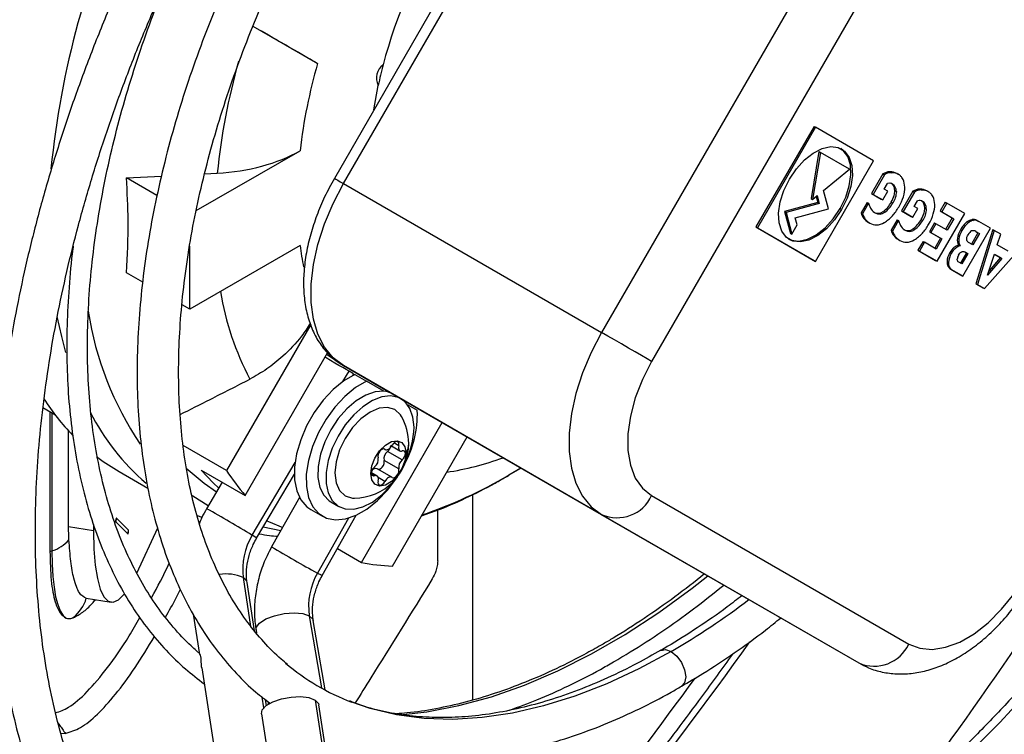
# Model space of a CAD drawing. Units: millimetres. Extents: x 5 to 414, y 3 to 291.
# Drawn here: x 388 to 390, y 148 to 150 of the extents above; entities that cross this region are included whole.
import ezdxf

# ---------------------------------------------------------------- set-up
doc = ezdxf.new("R2010")
doc.units = ezdxf.units.MM

msp = doc.modelspace()

# ---------------------------------------------------------------- linework, layer by layer
at = {"color": 7, "linetype": 'Continuous', "lineweight": 25}
for p, q in [((389.5708, 150.5013), (389.0542, 149.6064)), ((389.0725, 149.5959), (389.5891, 150.4908)), ((390.1077, 150.1914), (389.591, 149.2965)), ((390.2083, 150.1333), (389.6916, 149.2384)), ((388.8906, 149.9125), (389.0205, 149.8375)), ((389.1335, 149.7439), (389.1422, 149.7932)), ((390.0178, 149.7107), (389.9012, 149.5087)), ((390.0208, 149.709), (389.9041, 149.507)), ((390.0178, 149.7107), (390.0208, 149.709)), ((390.1375, 149.6417), (390.0208, 149.709)), ((388.7767, 149.5417), (388.9851, 149.662)), ((390.0276, 149.6603), (390.0118, 149.5656)), ((390.0305, 149.6586), (390.0148, 149.5639)), ((390.0276, 149.6603), (390.0305, 149.6586)), ((390.0889, 149.6249), (390.0305, 149.6586)), ((390.0208, 149.4396), (390.1375, 149.6417)), ((388.7935, 149.6156), (388.8188, 149.6169)), ((390.0371, 149.5823), (390.0889, 149.6249)), ((390.1563, 149.6153), (390.1335, 149.5759)), ((390.1563, 149.6153), (390.1592, 149.6136)), ((390.1702, 149.6195), (390.1732, 149.6178)), ((390.1842, 149.6162), (390.1871, 149.6145)), ((388.6363, 149.6074), (388.7068, 149.611)), ((388.6977, 149.5719), (388.6363, 149.6074)), ((389.0725, 149.5959), (389.591, 149.2965)), ((390.1592, 149.6136), (390.1365, 149.5742)), ((390.1588, 149.5849), (390.1653, 149.5961)), ((390.0471, 149.5451), (390.0371, 149.5823)), ((390.1335, 149.5759), (390.1529, 149.5648)), ((390.1335, 149.5759), (390.1365, 149.5742)), ((390.1558, 149.5631), (390.166, 149.5807)), ((390.166, 149.5807), (390.1588, 149.5849)), ((390.1802, 149.5816), (390.1832, 149.5799)), ((390.2165, 149.5805), (390.1937, 149.5412)), ((390.2194, 149.5788), (390.1967, 149.5395)), ((390.2165, 149.5805), (390.2194, 149.5788)), ((390.2304, 149.5847), (390.2334, 149.583)), ((390.2444, 149.5814), (390.2473, 149.5797)), ((390.0254, 149.5576), (389.9586, 149.5397)), ((390.0284, 149.5559), (389.9615, 149.538)), ((390.0118, 149.5656), (390.0148, 149.5639)), ((390.0148, 149.5639), (390.0241, 149.5716)), ((390.0221, 149.5699), (390.0254, 149.5576)), ((390.0241, 149.5716), (390.0284, 149.5559)), ((390.0254, 149.5576), (390.0284, 149.5559)), ((390.1245, 149.5579), (390.1123, 149.5369)), ((390.1274, 149.5562), (390.1153, 149.5352)), ((390.1245, 149.5579), (390.1274, 149.5562)), ((390.1365, 149.5742), (390.1558, 149.5631)), ((390.1529, 149.5648), (390.1558, 149.5631)), ((390.173, 149.5584), (390.176, 149.5567)), ((390.219, 149.5501), (390.2255, 149.5614)), ((390.2816, 149.5584), (390.2715, 149.5409)), ((390.2846, 149.5567), (390.2744, 149.5392)), ((390.2816, 149.5584), (390.2846, 149.5567)), ((390.3206, 149.5359), (390.2846, 149.5567)), ((389.9586, 149.5397), (389.9703, 149.4957)), ((389.9586, 149.5397), (389.9615, 149.538)), ((389.9615, 149.538), (389.9733, 149.494)), ((389.9802, 149.5272), (390.0471, 149.5451)), ((390.0703, 149.5457), (390.0733, 149.544)), ((390.1123, 149.5369), (390.1153, 149.5352)), ((390.14, 149.5371), (390.1406, 149.5368)), ((390.1571, 149.54), (390.16, 149.5383)), ((390.1937, 149.5412), (390.2131, 149.53)), ((390.1937, 149.5412), (390.1967, 149.5395)), ((390.1967, 149.5395), (390.216, 149.5283)), ((390.216, 149.5283), (390.2262, 149.5459)), ((390.2262, 149.5459), (390.219, 149.5501)), ((390.2404, 149.5469), (390.2434, 149.5452)), ((390.2715, 149.5409), (390.2954, 149.5271)), ((390.2715, 149.5409), (390.2744, 149.5392)), ((390.2744, 149.5392), (390.2984, 149.5253)), ((389.9841, 149.5127), (389.9802, 149.5272)), ((390.1272, 149.518), (390.1301, 149.5163)), ((390.1847, 149.5231), (390.1725, 149.5021)), ((390.1876, 149.5214), (390.1755, 149.5004)), ((390.1847, 149.5231), (390.1876, 149.5214)), ((390.2131, 149.53), (390.216, 149.5283)), ((390.2332, 149.5236), (390.2362, 149.5219)), ((390.2597, 149.5168), (390.2496, 149.4992)), ((390.2597, 149.5168), (390.2626, 149.5151)), ((390.2651, 149.4398), (390.3206, 149.5359)), ((390.2954, 149.5271), (390.282, 149.5039)), ((390.2984, 149.5253), (390.285, 149.5022)), ((390.2954, 149.5271), (390.2984, 149.5253)), ((390.3258, 149.5196), (390.3287, 149.5179)), ((390.3352, 149.5237), (390.3381, 149.522)), ((390.3456, 149.5215), (390.3486, 149.5198)), ((390.3724, 149.506), (390.3486, 149.5198)), ((389.9012, 149.5087), (390.0178, 149.4413)), ((389.9012, 149.5087), (389.9041, 149.507)), ((389.9041, 149.507), (390.0208, 149.4396)), ((389.9733, 149.494), (389.9841, 149.5127)), ((390.1725, 149.5021), (390.1755, 149.5004)), ((390.2002, 149.5023), (390.2008, 149.502)), ((390.2173, 149.5053), (390.2202, 149.5036)), ((390.2496, 149.4992), (390.2719, 149.4863)), ((390.2496, 149.4992), (390.2525, 149.4975)), ((390.2626, 149.5151), (390.2525, 149.4975)), ((390.2525, 149.4975), (390.2749, 149.4846)), ((390.285, 149.5022), (390.2626, 149.5151)), ((390.312, 149.5032), (390.315, 149.5015)), ((390.3169, 149.4098), (390.3724, 149.506)), ((390.3178, 149.5117), (390.3207, 149.51)), ((390.3472, 149.4971), (390.3341, 149.4743)), ((390.3431, 149.4995), (390.3472, 149.4971)), ((390.377, 149.5034), (390.3432, 149.3947)), ((390.3432, 149.4995), (390.3502, 149.4954)), ((390.3799, 149.5017), (390.3461, 149.393)), ((390.3472, 149.4971), (390.3502, 149.4954)), ((390.377, 149.5034), (390.3799, 149.5017)), ((390.393, 149.4941), (390.3799, 149.5017)), ((389.9703, 149.4957), (389.9733, 149.494)), ((390.1874, 149.4832), (390.1903, 149.4815)), ((390.2368, 149.4796), (390.2267, 149.462)), ((390.2398, 149.4779), (390.2296, 149.4603)), ((390.2368, 149.4796), (390.2398, 149.4779)), ((390.2632, 149.4644), (390.2398, 149.4779)), ((390.2719, 149.4863), (390.2602, 149.4661)), ((390.2749, 149.4846), (390.2632, 149.4644)), ((390.2719, 149.4863), (390.2749, 149.4846)), ((390.3059, 149.4863), (390.3088, 149.4846)), ((390.337, 149.4726), (390.3284, 149.4776)), ((390.3502, 149.4954), (390.337, 149.4726)), ((390.3861, 149.4729), (390.393, 149.4941)), ((388.9851, 149.4714), (388.7634, 149.3434)), ((388.7634, 149.3434), (388.7634, 149.4701)), ((390.2267, 149.462), (390.2622, 149.4415)), ((390.2267, 149.462), (390.2296, 149.4603)), ((390.2296, 149.4603), (390.2651, 149.4398)), ((390.2907, 149.4572), (390.2936, 149.4555)), ((390.3086, 149.4724), (390.3115, 149.4707)), ((390.324, 149.4568), (390.312, 149.4362)), ((390.3205, 149.4588), (390.3269, 149.4551)), ((390.3205, 149.4588), (390.324, 149.4568)), ((390.324, 149.4568), (390.3269, 149.4551)), ((390.3603, 149.3848), (390.4355, 149.4696)), ((390.408, 149.4603), (390.3861, 149.4729)), ((390.0178, 149.4413), (390.0208, 149.4396)), ((390.2622, 149.4415), (390.2651, 149.4398)), ((390.285, 149.4389), (390.288, 149.4372)), ((390.315, 149.4345), (390.3085, 149.4382)), ((390.3269, 149.4551), (390.315, 149.4345)), ((390.3663, 149.412), (390.3801, 149.454)), ((390.3951, 149.4453), (390.3663, 149.412)), ((390.3922, 149.447), (390.369, 149.4202)), ((390.3801, 149.454), (390.3951, 149.4453)), ((390.3801, 149.454), (390.3922, 149.447)), ((390.3922, 149.447), (390.3951, 149.4453)), ((390.2866, 149.4303), (390.2895, 149.4286)), ((390.2928, 149.4238), (390.314, 149.4115)), ((390.2928, 149.4238), (390.2958, 149.4221)), ((390.2958, 149.4221), (390.3169, 149.4098)), ((388.669, 149.3979), (388.6363, 149.4168)), ((390.314, 149.4115), (390.3169, 149.4098)), ((390.3432, 149.3947), (390.3573, 149.3865)), ((390.3432, 149.3947), (390.3461, 149.393)), ((390.3461, 149.393), (390.3603, 149.3848)), ((390.3573, 149.3865), (390.3603, 149.3848)), ((388.7634, 149.3434), (388.748, 149.3524)), ((389.0065, 149.3125), (388.8373, 149.0195)), ((388.875, 148.9692), (389.0406, 149.256)), ((389.0657, 149.2341), (389.154, 149.183)), ((389.0725, 149.2302), (389.591, 148.9308)), ((389.5891, 148.9318), (389.0725, 149.2302)), ((389.0928, 149.2136), (389.0835, 149.2189)), ((389.0909, 149.2104), (389.0928, 149.2136)), ((389.0949, 149.2124), (389.1184, 149.1988)), ((389.1536, 149.1785), (389.1184, 149.1988)), ((389.1882, 149.1633), (389.1717, 149.1729)), ((389.1823, 149.1667), (389.1823, 149.1667)), ((388.4686, 149.1457), (388.4925, 149.132)), ((389.2208, 149.1397), (389.2021, 149.1505)), ((388.4826, 149.1377), (388.4826, 148.8565)), ((389.1083, 148.8345), (389.2707, 149.1157)), ((388.5202, 148.906), (388.5202, 149.0988)), ((389.1707, 148.827), (389.3207, 149.0868)), ((388.8373, 149.0195), (388.7504, 149.0697)), ((389.1548, 149.0623), (389.1561, 149.0616)), ((389.1691, 149.0686), (389.1857, 149.0589)), ((389.1906, 149.0406), (389.1611, 149.0576)), ((389.1695, 149.0057), (389.14, 149.0227)), ((389.1835, 149.0224), (389.154, 149.0394)), ((389.4009, 149.008), (389.4289, 149.0243)), ((388.6214, 149.0171), (388.6794, 148.9837)), ((388.7866, 149.0202), (388.875, 148.9692)), ((388.8979, 148.8832), (388.9737, 149.0116)), ((389.1399, 149.0084), (389.1287, 149.0148)), ((388.8289, 148.9958), (388.7974, 148.9425)), ((388.9842, 148.965), (388.9281, 148.8657)), ((389.3319, 148.9711), (389.3319, 148.5581)), ((389.6916, 148.969), (390.2083, 148.6706)), ((389.0467, 148.9563), (389.0632, 148.9468)), ((388.6404, 148.8991), (388.6162, 148.9233)), ((388.7784, 148.9291), (388.7881, 148.9253)), ((389.0065, 148.9411), (389.03, 148.9275)), ((389.0297, 148.8084), (389.0981, 148.9296)), ((389.2617, 148.8376), (389.2617, 148.9398)), ((389.5891, 148.9318), (390.1077, 148.6325)), ((389.591, 148.9308), (390.1077, 148.6325)), ((388.5701, 148.8983), (388.5202, 148.906)), ((388.5701, 148.9108), (388.5701, 148.8983)), ((388.639, 148.8917), (388.6148, 148.9159)), ((388.6989, 148.9037), (388.6564, 148.812)), ((388.4826, 148.8565), (388.4865, 148.8578)), ((389.0601, 148.8623), (389.1083, 148.8345)), ((388.8939, 148.697), (388.8787, 148.7944)), ((388.5556, 148.7625), (388.6054, 148.7548)), ((388.7705, 148.7307), (388.7832, 148.6497)), ((389.0353, 148.5783), (389.0118, 148.7181)), ((388.8967, 148.6987), (388.8978, 148.6923)), ((388.7841, 148.6511), (388.7771, 148.6572)), ((388.7875, 148.6227), (388.8591, 148.1659)), ((388.9113, 148.5619), (388.9136, 148.5601)), ((388.9136, 148.5601), (388.9245, 148.5514)), ((388.9175, 148.547), (388.9156, 148.5585)), ((389.0153, 148.558), (389.1139, 147.9296)), ((389.1214, 147.92), (389.0229, 148.5483)), ((388.9076, 148.5302), (389.0061, 147.9019)), ((388.5047, 148.4913), (388.5138, 148.491))]:
    msp.add_line(p, q, dxfattribs=at)
at = {"color": 8, "linetype": 'Continuous', "lineweight": 25}
for p, q in [((389.0713, 149.1981), (389.0835, 149.2189)), ((388.4865, 149.1354), (388.4865, 148.8578)), ((389.1557, 149.0618), (389.155, 149.0623)), ((389.1835, 149.0688), (389.1733, 149.0746)), ((388.8889, 148.889), (388.9751, 149.0351)), ((389.4289, 149.0243), (389.4044, 149.0098)), ((389.1351, 149.0086), (389.1288, 149.0122)), ((389.1557, 148.9973), (389.1423, 149.005)), ((389.4011, 149.0075), (389.4044, 149.0098)), ((389.0825, 148.9236), (389.0201, 148.8132)), ((388.9465, 148.8983), (388.9109, 148.9052)), ((388.8865, 148.706), (388.8712, 148.804)), ((389.0037, 148.7275), (389.0282, 148.5822)), ((388.9122, 148.5422), (388.9088, 148.5637))]:
    msp.add_line(p, q, dxfattribs=at)
at = {"color": 7, "linetype": 'Continuous', "lineweight": 25, "flags": 128}
for points in [[(389.9683, 149.6046), (389.9824, 149.6255), (389.9987, 149.6434), (390.0163, 149.6573), (390.0342, 149.6664), (390.0513, 149.6701), (390.0666, 149.6683), (390.0792, 149.6609), (390.0885, 149.6486), (390.0938, 149.6319), (390.0949, 149.6119), (390.0917, 149.5897), (390.0843, 149.5667), (390.0733, 149.544)], [(390.0703, 149.5457), (390.0814, 149.5684), (390.0887, 149.5914), (390.092, 149.6136), (390.0909, 149.6336), (390.0855, 149.6503), (390.0763, 149.6626), (390.0718, 149.6661)], [(389.0725, 149.2302), (389.0515, 149.246), (389.0343, 149.2671), (389.021, 149.293), (389.012, 149.3232), (389.0074, 149.357), (389.0074, 149.3939), (389.012, 149.4331), (389.021, 149.4737), (389.0343, 149.5149), (389.0515, 149.5559), (389.0725, 149.5959)], [(390.0733, 149.544), (390.0592, 149.5231), (390.0429, 149.5052), (390.0253, 149.4913), (390.0074, 149.4823), (389.9903, 149.4786), (389.975, 149.4804), (389.9623, 149.4877), (389.9531, 149.5001), (389.9478, 149.5167), (389.9467, 149.5367), (389.9499, 149.5589), (389.9572, 149.582), (389.9683, 149.6046)], [(389.9668, 149.4843), (389.9721, 149.4821), (389.9874, 149.4803), (390.0045, 149.484), (390.0223, 149.493), (390.0399, 149.5069), (390.0563, 149.5248), (390.0703, 149.5457)], [(389.591, 149.2965), (389.5701, 149.2566), (389.5528, 149.2155), (389.5395, 149.1743), (389.5305, 149.1337), (389.526, 149.0946), (389.526, 149.0577), (389.5305, 149.0238), (389.5395, 148.9936), (389.5528, 148.9677), (389.5701, 148.9466), (389.591, 148.9308)], [(389.6916, 149.2384), (389.6823, 149.2438), (389.6712, 149.2502), (389.6585, 149.2575), (389.6449, 149.2654), (389.6308, 149.2736), (389.6167, 149.2817), (389.6033, 149.2894), (389.591, 149.2965)], [(389.0835, 149.2189), (389.0778, 149.2222), (389.0711, 149.2261), (389.0634, 149.2306), (389.0551, 149.2353), (389.0465, 149.2404), (389.0376, 149.2454), (389.0353, 149.2468)], [(389.0657, 149.2341), (389.0656, 149.2341), (389.0383, 149.2521)], [(389.6916, 149.2384), (389.6731, 149.2023), (389.6587, 149.1653), (389.6489, 149.1284), (389.6439, 149.0928), (389.6439, 149.0596), (389.6489, 149.0297), (389.6587, 149.0042), (389.6731, 148.9838), (389.6916, 148.969)], [(389.0949, 149.2124), (389.0731, 149.1994), (389.0517, 149.1819), (389.0317, 149.1604), (389.0137, 149.1358), (388.9984, 149.109), (388.9865, 149.081), (388.9783, 149.0529), (388.9741, 149.0258), (388.9742, 149.0007), (388.9786, 148.9785), (388.987, 148.9601), (388.9991, 148.9462), (389.0065, 148.9411)], [(389.1184, 149.1988), (389.0966, 149.1858), (389.0753, 149.1683), (389.0553, 149.1468), (389.0373, 149.1222), (389.022, 149.0954), (389.01, 149.0674), (389.0018, 149.0393), (388.9977, 149.0122), (388.9978, 148.9871), (389.0022, 148.9649), (389.0105, 148.9465), (389.0227, 148.9326), (389.0381, 148.9237), (389.0562, 148.9201), (389.0764, 148.922), (389.0977, 148.9294), (389.1195, 148.9418), (389.141, 148.959), (389.1612, 148.9801), (389.1794, 149.0044), (389.1815, 149.0076)], [(389.1506, 149.1851), (389.154, 149.1831), (389.1575, 149.1811)], [(389.1536, 149.1785), (389.136, 149.1773), (389.1171, 149.1708), (389.0979, 149.1593), (389.0792, 149.1433), (389.0619, 149.1235), (389.0468, 149.1009), (389.0347, 149.0766), (389.0262, 149.0518), (389.0216, 149.0275), (389.0211, 149.005), (389.0249, 148.9854), (389.0326, 148.9695), (389.0439, 148.9581), (389.0467, 148.9563)], [(389.2141, 149.1061), (389.212, 149.1268), (389.2059, 149.1442), (389.1961, 149.1575), (389.1829, 149.1659), (389.1671, 149.1692), (389.1493, 149.1671), (389.1305, 149.1598), (389.1114, 149.1475), (389.093, 149.131), (389.0761, 149.1109), (389.0615, 149.0882), (389.05, 149.064), (389.0419, 149.0393), (389.0378, 149.0154), (389.0378, 148.9933), (389.0419, 148.9741), (389.05, 148.9587), (389.0615, 148.9478), (389.0761, 148.942), (389.093, 148.9414), (389.1114, 148.9461), (389.1305, 148.9559), (389.1493, 148.9704), (389.1671, 148.9888), (389.179, 149.0044)], [(389.189, 149.1279), (389.1869, 149.1313), (389.1757, 149.1417), (389.161, 149.1462), (389.144, 149.1445), (389.1257, 149.1367), (389.1074, 149.1234), (389.0903, 149.1054), (389.0757, 149.0839), (389.0645, 149.0605), (389.0574, 149.0368), (389.055, 149.0143)], [(389.1275, 149.0132), (389.1296, 149.0284), (389.1357, 149.0443), (389.1451, 149.0588), (389.1567, 149.0703), (389.169, 149.0774), (389.1805, 149.0792), (389.1899, 149.0755), (389.196, 149.0668), (389.1982, 149.0541)], [(389.1557, 149.0618), (389.1536, 149.0626), (389.151, 149.0621), (389.1483, 149.0605), (389.1457, 149.058), (389.1436, 149.0547), (389.1422, 149.0512), (389.1417, 149.0478), (389.1421, 149.0449)], [(389.1557, 149.0618), (389.1572, 149.0611), (389.1589, 149.0609), (389.1608, 149.0613), (389.1628, 149.0622), (389.1648, 149.0636), (389.1667, 149.0654), (389.1684, 149.0676), (389.1699, 149.07)], [(389.1835, 149.0688), (389.1839, 149.0722), (389.1834, 149.075), (389.182, 149.0769), (389.1799, 149.0777), (389.1773, 149.0773), (389.1746, 149.0757), (389.172, 149.0732), (389.1699, 149.07)], [(389.1835, 149.0688), (389.183, 149.0663), (389.183, 149.064), (389.1834, 149.0619), (389.1842, 149.0603), (389.1854, 149.0591), (389.1869, 149.0584), (389.1887, 149.0583), (389.1906, 149.0587)], [(388.5762, 149.0473), (388.5897, 149.0374), (388.6214, 149.0171)], [(389.1982, 149.0541), (389.196, 149.0389), (389.1899, 149.023), (389.1805, 149.0085), (389.169, 148.997), (389.1567, 148.9899), (389.1451, 148.9881), (389.1357, 148.9918), (389.1296, 149.0005), (389.1275, 149.0132)], [(389.1906, 149.0406), (389.1931, 149.0432), (389.1952, 149.0465), (389.1965, 149.05), (389.197, 149.0534), (389.1965, 149.0562), (389.1952, 149.0582), (389.1931, 149.0591), (389.1906, 149.0587)], [(388.7564, 149.0241), (388.7922, 148.9936), (388.8173, 148.9761)], [(389.1351, 149.0086), (389.1325, 149.0082), (389.1304, 149.0091), (389.1291, 149.0111), (389.1286, 149.0139), (389.1291, 149.0173), (389.1304, 149.0208), (389.1325, 149.0241), (389.1351, 149.0267)], [(389.1413, 149.022), (389.1426, 149.0217), (389.1451, 149.0222), (389.1479, 149.0238), (389.1504, 149.0263), (389.1525, 149.0296), (389.1539, 149.0331), (389.1544, 149.0365), (389.154, 149.0394)], [(389.1699, 149.0055), (389.172, 149.0047), (389.1746, 149.0052), (389.1773, 149.0068), (389.1799, 149.0093), (389.182, 149.0126), (389.1834, 149.0161), (389.1839, 149.0195), (389.1835, 149.0224)], [(388.7866, 149.0202), (388.8104, 148.9947), (388.8219, 148.9839)], [(389.055, 149.0143), (389.0574, 148.9945), (389.0645, 148.9789), (389.0757, 148.9685), (389.0903, 148.9639), (389.0943, 148.9638)], [(389.1421, 148.9985), (389.1426, 149.001), (389.1426, 149.0033), (389.1422, 149.0053), (389.1414, 149.007), (389.1402, 149.0082), (389.1387, 149.0088), (389.137, 149.009), (389.1351, 149.0086)], [(389.1699, 149.0055), (389.1684, 149.0062), (389.1667, 149.0063), (389.1648, 149.006), (389.1628, 149.0051), (389.1608, 149.0037), (389.1589, 149.0019), (389.1572, 148.9997), (389.1557, 148.9973)], [(389.1421, 148.9985), (389.1417, 148.9951), (389.1422, 148.9923), (389.1436, 148.9904), (389.1457, 148.9896), (389.1483, 148.99), (389.151, 148.9915), (389.1536, 148.9941), (389.1557, 148.9973)], [(388.6162, 148.9233), (388.6159, 148.9233), (388.6155, 148.9227), (388.6151, 148.9216), (388.6148, 148.9203), (388.6146, 148.9188), (388.6145, 148.9175), (388.6146, 148.9164), (388.6148, 148.9159)], [(388.9187, 148.9184), (388.9217, 148.917), (388.9503, 148.905)], [(388.5701, 148.8983), (388.571, 148.8615), (388.5736, 148.8292), (388.5779, 148.802), (388.5838, 148.7807), (388.5912, 148.7655), (388.5999, 148.7568), (388.6098, 148.7547), (388.6206, 148.7594), (388.6321, 148.7707), (388.6324, 148.7711)], [(388.639, 148.8917), (388.6393, 148.8917), (388.6397, 148.8923), (388.6401, 148.8933), (388.6404, 148.8947), (388.6406, 148.8962), (388.6407, 148.8975), (388.6406, 148.8985), (388.6404, 148.8991)], [(388.4865, 148.8578), (388.487, 148.8309), (388.4884, 148.8063), (388.4908, 148.7845), (388.4941, 148.7655), (388.4982, 148.7497), (388.5032, 148.7372), (388.5089, 148.7282), (388.5153, 148.7228)], [(390.2083, 148.6706), (390.2303, 148.662), (390.2552, 148.6598), (390.2822, 148.664), (390.3105, 148.6746), (390.3393, 148.6912), (390.3676, 148.7133), (390.3947, 148.7403), (390.4196, 148.7713), (390.4416, 148.8053)], [(388.9076, 148.5302), (388.9093, 148.5382), (388.9173, 148.5468), (388.9307, 148.5546), (388.948, 148.5606), (388.9673, 148.5641), (388.9863, 148.5649), (389.003, 148.5628), (389.0153, 148.558)], [(389.0153, 148.558), (389.022, 148.551), (389.0229, 148.5483)]]:
    msp.add_lwpolyline(points, dxfattribs=at)
at = {"color": 8, "linetype": 'Continuous', "lineweight": 25, "flags": 128}
for points in [[(389.0542, 149.6064), (389.0548, 149.6061), (389.057, 149.6048), (389.0608, 149.6026), (389.066, 149.5996), (389.0725, 149.5959)], [(388.5148, 149.2567), (388.5062, 149.2887), (388.4974, 149.3288)], [(389.2546, 147.8985), (389.2666, 147.899), (389.3374, 147.9047), (389.4098, 147.9158), (389.4834, 147.9322), (389.5582, 147.9539), (389.6339, 147.9808), (389.7103, 148.0129), (389.7871, 148.05), (389.8641, 148.092), (389.9412, 148.1389), (390.018, 148.1905), (390.0944, 148.2466), (390.1701, 148.3071), (390.2448, 148.3717), (390.3185, 148.4404), (390.3909, 148.5128), (390.4617, 148.5889), (390.5307, 148.6683), (390.5978, 148.7508), (390.6627, 148.8362), (390.7253, 148.9243), (390.7651, 148.9835)], [(388.8007, 148.948), (388.7694, 148.9676), (388.7675, 148.969)], [(388.8979, 148.8832), (388.8962, 148.8844), (388.8889, 148.889)], [(388.8787, 148.7944), (388.8779, 148.7968), (388.8712, 148.804)], [(389.0201, 148.8132), (389.0275, 148.8093), (389.0297, 148.8084)], [(389.1863, 148.5282), (389.2398, 148.5344), (389.304, 148.5467), (389.3695, 148.5646), (389.436, 148.588), (389.5031, 148.6167), (389.5707, 148.6507), (389.6384, 148.6898), (389.706, 148.7338), (389.7732, 148.7826), (389.8047, 148.8074)], [(388.8967, 148.6987), (388.8973, 148.7041), (388.9039, 148.7127), (388.9165, 148.7209), (388.9337, 148.7275), (388.9533, 148.7318), (388.9731, 148.7333), (388.9906, 148.7318), (389.0037, 148.7275)], [(389.0037, 148.7275), (389.0109, 148.7208), (389.0118, 148.7181)], [(389.7307, 148.6556), (389.6659, 148.6206), (389.6013, 148.5906), (389.5373, 148.5657), (389.474, 148.5461), (389.4119, 148.5317), (389.3511, 148.5227), (389.2919, 148.5192), (389.2345, 148.521), (389.1792, 148.5283), (389.1263, 148.541), (389.0889, 148.5537)], [(389.7101, 148.6578), (389.7194, 148.6595), (389.7307, 148.6556)], [(389.7307, 148.6556), (389.742, 148.6465), (389.7515, 148.6336), (389.7579, 148.6189), (389.7602, 148.6046), (389.7579, 148.5928), (389.7517, 148.5856)]]:
    msp.add_lwpolyline(points, dxfattribs=at)
at = {"color": 7, "linetype": 'Continuous', "lineweight": 25}
for centre, radius, start, end in [((390.1481, 149.5703), 1.0306, 131.2327, 165.1298), ((390.0722, 149.5341), 1.0946, 163.9063, 173.2911), ((389.172, 149.8081), 0.0333, 126.9257, 206.6025), ((389.9877, 149.6162), 0.8638, 165.3468, 168.1814), ((388.8738, 149.4224), 0.4794, 212.7094, 223.9193), ((389.1498, 149.1345), 0.0441, 60.3204, 85.0904), ((389.0937, 149.0735), 0.1097, 0, 29.7203), ((389.0049, 149.1335), 0.2159, 331.4947, 1.6418), ((389.0423, 149.1107), 0.1719, 333.5979, 358.472), ((389.0937, 149.0735), 0.1097, 270.2851, 0), ((389.1496, 149.0715), 0.018, 309.6901, 353.6018), ((389.1236, 149.0416), 0.0188, 307.4423, 10.1463), ((389.1725, 149.0427), 0.0188, 127.4423, 190.1463), ((389.1373, 149.014), 0.00917, 72.5543, 146.826), ((389.202, 149.0257), 0.0188, 127.4423, 190.1463), ((389.227, 149.2718), 0.4642, 212.9298, 220.6886), ((389.6218, 149.0012), 0.0769, 246.3569, 335.1837), ((388.5979, 148.9229), 0.0183, 337.4787, 1.1882), ((388.6221, 148.8987), 0.0183, 337.4787, 1.1882), ((388.9998, 148.8215), 0.1299, 148.6741, 187.7352), ((388.4665, 148.9269), 0.072, 286.1235, 319.0325), ((389.1945, 149.2905), 0.4641, 259.3017, 267.0616), ((389.1343, 148.7469), 0.132, 149.8543, 188.4822), ((388.4781, 148.7863), 0.0812, 309.3826, 342.9432), ((390.1385, 148.7029), 0.0769, 246.3569, 335.1837), ((389.2599, 148.9969), 0.475, 230.2002, 248.8988), ((382.0925, 154.1873), 9.5015, 319.63436, 323.99853)]:
    msp.add_arc(centre, radius, start, end, dxfattribs=at)
at = {"color": 8, "linetype": 'Continuous', "lineweight": 25}
for centre, radius, start, end in [((390.2491, 149.4508), 1.773, 155.0559, 174.3403), ((390.1264, 149.4849), 1.3142, 164.2759, 174.2356), ((389.5715, 149.5479), 0.5914, 187.4246, 191.6944), ((389.3935, 149.4715), 0.5756, 189.2233, 207.8146), ((389.2022, 149.4368), 0.65, 188.6362, 214.1268), ((388.9934, 149.36), 0.4848, 207.4356, 229.0466), ((389.1639, 149.0739), 0.0396, 329.9886, 359.5041), ((389.184, 149.6251), 0.6168, 278.9314, 289.8341), ((382.9847, 153.7267), 8.9976, 323.33042, 328.62585), ((388.9138, 149.8493), 0.9723, 288.9809, 300.3036), ((387.8733, 147.2556), 1.9234, 58.1272, 61.284), ((389.9913, 150.6226), 2.0535, 238.8184, 241.7752), ((388.8371, 148.7289), 0.0825, 65.59, 99.8893), ((388.9739, 149.9578), 1.5062, 300.1629, 307.3128), ((382.5627, 153.916), 9.0079, 318.71897, 324.41979), ((384.1298, 153.0135), 8.6585, 313.74541, 328.66986)]:
    msp.add_arc(centre, radius, start, end, dxfattribs=at)
at = {"color": 7, "linetype": 'Continuous', "lineweight": 25}
for centre, major_axis, ratio, start_param, end_param in [((388.796, 149.7725), (0.269, 0.0012), 0.580902, 4.794601, 5.489384), ((390.2117, 149.5118), (-0.053, 0.1049), 0.461446, 6.068604, 6.334479), ((390.2145, 149.5103), (-0.0529, 0.1047), 0.461988, 6.0683, 6.334491), ((389.9883, 149.204), (0.194, 0.4131), 0.229466, 6.263741, 6.398053), ((389.9913, 149.2023), (0.194, 0.4131), 0.229459, 6.263741, 6.398049), ((390.1156, 149.562), (0.0582, 0.0329), 0.177003, 0.21984, 0.454515), ((390.1478, 149.514), (0.025, 0.0821), 0.378694, 6.195404, 6.336719), ((389.5969, 149.1164), (0.5797, 0.4767), 0.136663, 6.173633, 6.317603), ((390.0185, 149.485), (0.1754, 0.1238), 0.37895, 6.034861, 6.216993), ((389.5998, 149.1147), (0.5797, 0.4767), 0.136663, 6.173633, 6.334405), ((388.824, 149.1584), (1.374, 0.443), 0.173689, 6.093924, 6.231914), ((390.2719, 149.477), (-0.053, 0.1049), 0.461528, 6.068562, 6.334483), ((390.2747, 149.4756), (-0.0529, 0.1046), 0.46207, 6.068259, 6.334494), ((390.0482, 149.1685), (0.1944, 0.4138), 0.229267, 6.263748, 6.397943), ((390.0511, 149.1668), (0.1944, 0.4138), 0.22926, 6.263748, 6.397939), ((391.0743, 151.4011), (0.9329, 1.8647), 0.097673, 3.036609, 3.13736), ((389.7525, 150.1622), (-0.4021, 0.6239), 0.262001, 3.15721, 3.27762), ((389.7555, 150.1605), (-0.4021, 0.6239), 0.262001, 3.15721, 3.27762), ((390.1759, 149.5273), (0.0581, 0.0329), 0.177184, 0.220087, 0.455019), ((390.208, 149.4792), (0.025, 0.0821), 0.378694, 6.195404, 6.336719), ((389.6565, 149.0812), (0.5802, 0.4772), 0.1366, 6.173685, 6.317589), ((389.6595, 149.0795), (0.5802, 0.4772), 0.1366, 6.173685, 6.334383), ((390.0785, 149.4501), (0.1757, 0.1239), 0.37868, 6.035039, 6.217047), ((390.6589, 149.8973), (0.5423, 0.3697), 0.211581, 3.069489, 3.242052), ((390.1268, 150.7143), (-0.0196, 1.1782), 0.11354, 3.076097, 3.221688), ((390.1298, 150.7126), (-0.0196, 1.1782), 0.11354, 3.076097, 3.221688), ((388.8837, 149.1236), (1.3745, 0.4431), 0.173661, 6.093957, 6.231925), ((390.6611, 149.8951), (0.5415, 0.3692), 0.211728, 3.06944, 3.242122), ((390.3141, 150.5591), (0.1753, 1.046), 0.151176, 3.084432, 3.261847), ((391.1427, 151.3826), (0.9411, 1.881), 0.097249, 3.037069, 3.137382), ((389.8125, 150.1278), (-0.4023, 0.6242), 0.261923, 3.157203, 3.277575), ((389.8154, 150.1261), (-0.4023, 0.6242), 0.261923, 3.157203, 3.277575), ((390.3371, 149.4879), (0.0125, 0.0365), 0.742106, 0.820042, 1.13514), ((390.34, 149.4862), (0.0125, 0.0365), 0.742059, 0.820284, 1.135434), ((390.3723, 149.1066), (-0.0359, 0.4172), 0.176086, 6.160826, 6.29952), ((390.3753, 149.1051), (-0.0359, 0.417), 0.176128, 6.160796, 6.299523), ((390.7194, 149.8628), (0.5426, 0.3699), 0.211521, 3.06951, 3.242025), ((390.7216, 149.8606), (0.5418, 0.3694), 0.211668, 3.069461, 3.242095), ((390.1871, 150.6751), (-0.0195, 1.1738), 0.11375, 3.075975, 3.221836), ((390.19, 150.6734), (-0.0195, 1.1738), 0.11375, 3.075975, 3.221836), ((390.4259, 149.4988), (0.1197, 0.0251), 0.528662, 2.699755, 2.949342), ((390.4289, 149.4971), (0.1198, 0.0251), 0.528639, 2.69979, 2.949363), ((390.5084, 149.5419), (0.201, 0.0641), 0.323239, 2.699798, 2.800311), ((390.5111, 149.5402), (0.2008, 0.0641), 0.323366, 2.69953, 2.800099), ((390.3462, 149.2702), (-0.0093, 0.2311), 0.167239, 0.068146, 0.263812), ((390.3769, 149.35), (-0.0415, 0.151), 0.214413, 6.069347, 6.317695), ((390.3742, 150.5238), (0.1752, 1.0455), 0.15121, 3.084419, 3.261874), ((390.568, 149.5933), (0.2609, 0.1184), 0.245592, 2.984544, 3.181557), ((390.5713, 149.5917), (0.2612, 0.1186), 0.24544, 2.984646, 3.181537), ((390.4504, 149.4081), (0.1644, -0.0374), 0.486216, 2.988312, 3.222218), ((390.4363, 149.0125), (-0.1285, 0.4596), 0.213613, 6.275558, 6.486197), ((390.4393, 149.0108), (-0.1286, 0.4597), 0.213591, 6.275558, 6.486175), ((390.3428, 149.4558), (0.0563, 0.0252), 0.5144, 2.87983, 3.150524), ((390.346, 149.4542), (0.0566, 0.0253), 0.513288, 2.880614, 3.150705), ((390.4532, 149.4064), (0.1643, -0.0373), 0.48646, 2.988222, 3.222246), ((390.3241, 149.4489), (0.0166, 0.0122), 0.688238, 2.135543, 2.612144), ((390.5512, 149.5812), (0.2641, 0.1519), 0.209018, 3.124173, 3.262166), ((390.5529, 149.5787), (0.2629, 0.1511), 0.209514, 3.124143, 3.262465)]:
    msp.add_ellipse(centre, major_axis=major_axis, ratio=ratio, start_param=start_param, end_param=end_param, dxfattribs=at)
for points, knots in [([(388.702, 150.1649), (388.6947, 150.1506), (388.6716, 150.1051), (388.6358, 150.0275), (388.5946, 149.9323), (388.5568, 149.8366), (388.5221, 149.7406), (388.4908, 149.6446), (388.463, 149.5488), (388.4386, 149.4534), (388.4179, 149.3588), (388.4007, 149.265), (388.3873, 149.1724), (388.3775, 149.0812), (388.3716, 148.9916), (388.3693, 148.9038), (388.3709, 148.8181), (388.3763, 148.7346), (388.3854, 148.6536), (388.3984, 148.5752), (388.4151, 148.4998), (388.4355, 148.4275), (388.4596, 148.3584), (388.4874, 148.2928), (388.5186, 148.2309), (388.5533, 148.1729), (388.5914, 148.1188), (388.6327, 148.0689), (388.6771, 148.0234), (388.7186, 147.9865), (388.7463, 147.9668), (388.7571, 147.9591)], [0, 0, 0, 0, 0.016365, 0.051985, 0.087607, 0.123234, 0.158865, 0.194503, 0.230149, 0.265802, 0.301464, 0.337136, 0.372819, 0.408511, 0.444214, 0.479927, 0.515648, 0.551375, 0.587103, 0.622827, 0.658539, 0.694229, 0.729886, 0.765497, 0.801047, 0.836521, 0.871909, 0.907201, 0.942396, 0.977501, 1, 1, 1, 1]), ([(388.7667, 148.0569), (388.7625, 148.0602), (388.743, 148.0755), (388.711, 148.1073), (388.6709, 148.1524), (388.6342, 148.2019), (388.6006, 148.2552), (388.5703, 148.3124), (388.5434, 148.3733), (388.5198, 148.4376), (388.4998, 148.5054), (388.4832, 148.5763), (388.4701, 148.6503), (388.4607, 148.7271), (388.4549, 148.8066), (388.4527, 148.8885), (388.4542, 148.9727), (388.4593, 149.0589), (388.4681, 149.1469), (388.4806, 149.2364), (388.4966, 149.3273), (388.5162, 149.4193), (388.5394, 149.5121), (388.5661, 149.6056), (388.5961, 149.6994), (388.6295, 149.7933), (388.6661, 149.887), (388.706, 149.9803), (388.7422, 150.0595), (388.7662, 150.1071), (388.7748, 150.1242)], [0, 0, 0, 0, 0.0103043, 0.048224, 0.086048, 0.1237556, 0.1613414, 0.1988116, 0.2361804, 0.2734655, 0.3106855, 0.3478575, 0.3849962, 0.422114, 0.4592204, 0.4963227, 0.5334249, 0.570531, 0.6076438, 0.6447649, 0.6818954, 0.7190356, 0.7561853, 0.7933441, 0.8305114, 0.8676863, 0.9048678, 0.942055, 0.9792468, 1, 1, 1, 1]), ([(388.8695, 150.0712), (388.8683, 150.0688), (388.8541, 150.0399), (388.8296, 149.9837), (388.7965, 149.9028), (388.7669, 149.8216), (388.7406, 149.7403), (388.7178, 149.6593), (388.6985, 149.5787), (388.6828, 149.499), (388.6708, 149.4203), (388.6626, 149.3429), (388.6581, 149.2671), (388.6574, 149.1932), (388.6605, 149.1214), (388.6675, 149.0519), (388.6783, 148.9851), (388.6929, 148.9211), (388.7113, 148.8603), (388.7333, 148.8028), (388.759, 148.7489), (388.7882, 148.6988), (388.8208, 148.6527), (388.8567, 148.611), (388.887, 148.5807), (388.9062, 148.5659), (388.9113, 148.5619)], [0, 0, 0, 0, 0.00411, 0.048669, 0.093236, 0.137813, 0.182403, 0.227008, 0.271631, 0.316273, 0.360936, 0.405621, 0.450328, 0.495055, 0.539798, 0.58455, 0.629296, 0.674019, 0.718695, 0.763295, 0.807787, 0.852135, 0.896309, 0.940291, 0.984079, 1, 1, 1, 1]), ([(388.96, 148.6297), (388.9558, 148.633), (388.9388, 148.6464), (388.9119, 148.6742), (388.8796, 148.7131), (388.8506, 148.7563), (388.8248, 148.8033), (388.8024, 148.854), (388.7833, 148.9082), (388.7677, 148.9657), (388.7556, 149.0263), (388.747, 149.0899), (388.742, 149.1561), (388.7406, 149.2249), (388.7428, 149.2958), (388.7487, 149.3687), (388.7582, 149.4433), (388.7713, 149.5194), (388.788, 149.5965), (388.8082, 149.6745), (388.8319, 149.753), (388.8588, 149.8317), (388.8892, 149.9104), (388.9171, 149.9767), (388.9361, 150.0165), (388.9427, 150.0303)], [0, 0, 0, 0, 0.0155874, 0.0624425, 0.1090812, 0.1554618, 0.2015875, 0.2474909, 0.2932175, 0.3388142, 0.3843227, 0.429777, 0.4752031, 0.5206196, 0.5660366, 0.6114629, 0.6569046, 0.7023648, 0.7478448, 0.7933442, 0.838862, 0.8843964, 0.9299453, 0.9755061, 1, 1, 1, 1]), ([(388.7771, 148.6572), (388.7734, 148.6603), (388.7568, 148.6745), (388.7301, 148.7039), (388.6973, 148.7455), (388.668, 148.7915), (388.6419, 148.8412), (388.6192, 148.8945), (388.6, 148.9514), (388.5843, 149.0115), (388.5721, 149.0747), (388.5636, 149.1408), (388.5587, 149.2095), (388.5574, 149.2806), (388.5599, 149.3539), (388.566, 149.4291), (388.5758, 149.5059), (388.5892, 149.5841), (388.6063, 149.6633), (388.6268, 149.7434), (388.6508, 149.8239), (388.6784, 149.9047), (388.7005, 149.9643), (388.7142, 149.9967), (388.7166, 150.0024)], [0, 0, 0, 0, 0.014095, 0.063412, 0.112622, 0.161711, 0.210683, 0.259551, 0.308337, 0.357062, 0.405744, 0.454399, 0.503041, 0.551678, 0.600315, 0.648956, 0.697604, 0.746262, 0.794929, 0.843607, 0.892293, 0.940987, 0.989689, 1, 1, 1, 1]), ([(388.8906, 149.9125), (388.903, 149.9054), (388.9304, 149.8896), (388.9654, 149.8693), (388.9967, 149.8513), (389.0125, 149.8421), (389.0205, 149.8375)], [0, 0, 0, 0, 0.239824, 0.528324, 0.761383, 1, 1, 1, 1]), ([(388.6363, 149.4168), (388.6382, 149.4513), (388.6415, 149.5129), (388.6379, 149.5785), (388.6363, 149.6074)], [0, 0, 0, 0, 0.559849, 1, 1, 1, 1]), ([(389.0542, 149.6064), (389.0506, 149.6001), (389.0404, 149.5819), (389.0258, 149.5507), (389.0117, 149.5131), (389.0011, 149.4753), (388.9943, 149.4377), (388.9916, 149.4008), (388.993, 149.3653), (388.999, 149.3318), (389.0095, 149.3011), (389.0244, 149.274), (389.0432, 149.2514), (389.06, 149.2377), (389.0702, 149.2315), (389.0725, 149.2302)], [0, 0, 0, 0, 0.0453334, 0.1301687, 0.2152238, 0.3006117, 0.3864824, 0.4729476, 0.5600052, 0.6472961, 0.733834, 0.8183387, 0.899823, 0.9782736, 1, 1, 1, 1]), ([(390.1967, 149.6041), (390.196, 149.6055), (390.1947, 149.6078), (390.1924, 149.6105), (390.19, 149.6127), (390.1881, 149.6139), (390.1871, 149.6145)], [0, 0, 0, 0, 0.305593, 0.51821, 0.747844, 1, 1, 1, 1]), ([(390.173, 149.5584), (390.1754, 149.5629), (390.1794, 149.5709), (390.18, 149.5784), (390.1802, 149.5816)], [0, 0, 0, 0, 0.575953, 1, 1, 1, 1]), ([(390.1832, 149.5799), (390.1828, 149.5758), (390.182, 149.5681), (390.1779, 149.5603), (390.176, 149.5567)], [0, 0, 0, 0, 0.538998, 1, 1, 1, 1]), ([(390.2569, 149.5694), (390.2562, 149.5707), (390.2549, 149.573), (390.2526, 149.5757), (390.2502, 149.5779), (390.2483, 149.5791), (390.2473, 149.5797)], [0, 0, 0, 0, 0.305598, 0.518216, 0.747847, 1, 1, 1, 1]), ([(390.1591, 149.5175), (390.1648, 149.5215), (390.1757, 149.5292), (390.184, 149.5423), (390.1879, 149.5487)], [0, 0, 0, 0, 0.5197064, 1, 1, 1, 1]), ([(390.2332, 149.5236), (390.2356, 149.5282), (390.2396, 149.5361), (390.2402, 149.5437), (390.2404, 149.5469)], [0, 0, 0, 0, 0.575953, 1, 1, 1, 1]), ([(390.2434, 149.5452), (390.243, 149.541), (390.2422, 149.5334), (390.2381, 149.5255), (390.2362, 149.5219)], [0, 0, 0, 0, 0.538998, 1, 1, 1, 1]), ([(390.3258, 149.5196), (390.3275, 149.5207), (390.3307, 149.5227), (390.3338, 149.5233), (390.3352, 149.5237)], [0, 0, 0, 0, 0.530282, 1, 1, 1, 1]), ([(390.3381, 149.522), (390.3369, 149.5217), (390.335, 149.5212), (390.3324, 149.5201), (390.3305, 149.5191), (390.3293, 149.5183), (390.3287, 149.5179)], [0, 0, 0, 0, 0.410225, 0.6282, 0.82208, 1, 1, 1, 1]), ([(390.2193, 149.4827), (390.225, 149.4867), (390.2359, 149.4944), (390.2442, 149.5076), (390.2481, 149.5139)], [0, 0, 0, 0, 0.519706, 1, 1, 1, 1]), ([(390.3246, 149.4835), (390.3245, 149.4843), (390.3245, 149.4858), (390.3252, 149.4891), (390.3264, 149.4914), (390.3272, 149.4929)], [0, 0, 0, 0, 0.267006, 0.533798, 1, 1, 1, 1]), ([(390.3284, 149.4776), (390.3273, 149.4784), (390.3254, 149.4797), (390.3248, 149.4824), (390.3246, 149.4835)], [0, 0, 0, 0, 0.591349, 1, 1, 1, 1]), ([(388.5295, 149.4704), (388.5293, 149.4685), (388.5251, 149.4403), (388.5206, 149.3871), (388.5162, 149.3111), (388.5161, 149.2371), (388.5196, 149.1654), (388.5268, 149.0961), (388.5379, 149.0294), (388.5526, 148.9657), (388.571, 148.9052), (388.5931, 148.8481), (388.6187, 148.7945), (388.6477, 148.7447), (388.6801, 148.6989), (388.7157, 148.6573), (388.753, 148.6208), (388.7798, 148.6003), (388.7925, 148.5906)], [0, 0, 0, 0, 0.004691, 0.071625, 0.138575, 0.20554, 0.272516, 0.339498, 0.406476, 0.473438, 0.540365, 0.607238, 0.674032, 0.74072, 0.807278, 0.873691, 0.939954, 1, 1, 1, 1]), ([(390.3081, 149.452), (390.3091, 149.4534), (390.3107, 149.4559), (390.3128, 149.4575), (390.3137, 149.4582)], [0, 0, 0, 0, 0.560439, 1, 1, 1, 1]), ([(390.3137, 149.4582), (390.3143, 149.4586), (390.3156, 149.4594), (390.318, 149.4597), (390.3195, 149.4592), (390.3205, 149.4588)], [0, 0, 0, 0, 0.249295, 0.51392, 1, 1, 1, 1]), ([(390.3085, 149.4382), (390.308, 149.4385), (390.307, 149.4393), (390.3057, 149.4411), (390.3056, 149.443), (390.3056, 149.4441)], [0, 0, 0, 0, 0.325794, 0.609683, 1, 1, 1, 1]), ([(389.0057, 149.315), (389, 149.3063), (388.9843, 149.282), (388.9542, 149.2513), (388.919, 149.2224), (388.8959, 149.2094), (388.8844, 149.2029)], [0, 0, 0, 0, 0.181614, 0.507164, 0.756298, 1, 1, 1, 1]), ([(388.7444, 149.1318), (388.7645, 149.1419), (388.8112, 149.1655), (388.8578, 149.1893), (388.8844, 149.2029)], [0, 0, 0, 0, 0.429616, 1, 1, 1, 1]), ([(389.2291, 148.9281), (389.2391, 148.9316), (389.2687, 148.9416), (389.3181, 148.9637), (389.3655, 148.9869), (389.393, 149.0032), (389.4009, 149.008)], [0, 0, 0, 0, 0.175459, 0.517913, 0.861198, 1, 1, 1, 1]), ([(390.7501, 148.9928), (390.7335, 148.9678), (390.698, 148.9143), (390.6408, 148.8349), (390.5794, 148.7543), (390.5161, 148.6763), (390.451, 148.6011), (390.3845, 148.5289), (390.3166, 148.4599), (390.2475, 148.3943), (390.1774, 148.3321), (390.1065, 148.2737), (390.0351, 148.2191), (389.9632, 148.1685), (389.8992, 148.127), (389.8592, 148.1035), (389.8433, 148.0941)], [0, 0, 0, 0, 0.064947, 0.138877, 0.2128, 0.286711, 0.36061, 0.434494, 0.508361, 0.582209, 0.656037, 0.729842, 0.803625, 0.877385, 0.951123, 1, 1, 1, 1]), ([(388.7974, 148.9425), (388.794, 148.9366), (388.7884, 148.927), (388.7844, 148.9167), (388.7828, 148.9127)], [0, 0, 0, 0, 0.608513, 1, 1, 1, 1]), ([(389.885, 148.0219), (389.8981, 148.0297), (389.9363, 148.052), (389.9993, 148.0923), (390.0737, 148.1441), (390.1475, 148.1999), (390.2207, 148.2595), (390.2928, 148.3228), (390.3639, 148.3897), (390.4338, 148.4599), (390.5022, 148.5333), (390.5689, 148.6097), (390.6339, 148.6889), (390.6971, 148.7707), (390.7579, 148.8551), (390.7993, 148.9148), (390.8197, 148.9469), (390.8214, 148.9495)], [0, 0, 0, 0, 0.038771, 0.112302, 0.185823, 0.25933, 0.332821, 0.406294, 0.479749, 0.553187, 0.62661, 0.700018, 0.773413, 0.846798, 0.920174, 0.993543, 1, 1, 1, 1]), ([(388.5209, 148.8797), (388.5207, 148.8826), (388.5205, 148.8874), (388.5203, 148.8942), (388.5202, 148.9001), (388.5202, 148.9041), (388.5202, 148.906)], [0, 0, 0, 0, 0.340799, 0.56088, 0.780614, 1, 1, 1, 1]), ([(388.8787, 148.7944), (388.8783, 148.7975), (388.877, 148.8073), (388.8775, 148.8254), (388.8821, 148.8482), (388.8894, 148.8678), (388.8956, 148.8791), (388.8979, 148.8832)], [0, 0, 0, 0, 0.11469, 0.363773, 0.611172, 0.857144, 1, 1, 1, 1]), ([(388.9032, 148.8922), (388.9101, 148.8908), (388.9222, 148.8884), (388.9348, 148.8877), (388.9403, 148.8874)], [0, 0, 0, 0, 0.564506, 1, 1, 1, 1]), ([(388.5557, 148.7625), (388.5509, 148.7649), (388.5411, 148.7699), (388.5308, 148.7983), (388.524, 148.835), (388.5219, 148.8648), (388.5209, 148.8797)], [0, 0, 0, 0, 0.279725, 0.559786, 0.780002, 1, 1, 1, 1]), ([(388.9281, 148.8657), (388.9249, 148.8598), (388.9161, 148.8434), (388.9051, 148.815), (388.8966, 148.7808), (388.8929, 148.746), (388.8938, 148.7185), (388.8961, 148.703), (388.8967, 148.6987)], [0, 0, 0, 0, 0.114886, 0.31609, 0.517816, 0.719834, 0.92188, 1, 1, 1, 1]), ([(388.4826, 148.8565), (388.4831, 148.8362), (388.4841, 148.7959), (388.4919, 148.7561), (388.5023, 148.7311), (388.511, 148.7255), (388.5153, 148.7228)], [0, 0, 0, 0, 0.2825, 0.563482, 0.782654, 1, 1, 1, 1]), ([(388.6867, 148.7637), (388.6869, 148.764), (388.6986, 148.7839), (388.7107, 148.8087), (388.7225, 148.8331)], [0, 0, 0, 0, 0.017634, 1, 1, 1, 1]), ([(389.2617, 148.8376), (389.2615, 148.8344), (389.2611, 148.8279), (389.2577, 148.8148), (389.2535, 148.8066), (389.2509, 148.8017)], [0, 0, 0, 0, 0.282764, 0.561126, 1, 1, 1, 1]), ([(389.0118, 148.7181), (389.0113, 148.7212), (389.0099, 148.7312), (389.0102, 148.7496), (389.0144, 148.7728), (389.0214, 148.7927), (389.0274, 148.8041), (389.0297, 148.8084)], [0, 0, 0, 0, 0.114744, 0.36263, 0.609309, 0.854819, 1, 1, 1, 1]), ([(389.7979, 148.8113), (389.778, 148.7957), (389.7377, 148.764), (389.6763, 148.7212), (389.6282, 148.6905), (389.6008, 148.6745), (389.5941, 148.6706)], [0, 0, 0, 0, 0.294827, 0.598651, 0.902403, 1, 1, 1, 1]), ([(389.2509, 148.8017), (389.2091, 148.734), (389.1562, 148.6485), (389.1064, 148.5688), (389.096, 148.5521)], [0, 0, 0, 0, 0.7910464, 1, 1, 1, 1]), ([(389.615, 148.6346), (389.6262, 148.6412), (389.6587, 148.6603), (389.7123, 148.6952), (389.7751, 148.7398), (389.8162, 148.7728), (389.8365, 148.789)], [0, 0, 0, 0, 0.15057, 0.43636, 0.722131, 1, 1, 1, 1]), ([(390.1077, 148.6325), (390.1141, 148.6291), (390.1292, 148.6212), (390.1548, 148.6135), (390.1838, 148.6098), (390.2136, 148.6108), (390.244, 148.6165), (390.275, 148.627), (390.3061, 148.6423), (390.3369, 148.6623), (390.3666, 148.6865), (390.3947, 148.7143), (390.4205, 148.7452), (390.4404, 148.7734), (390.4511, 148.7914), (390.4548, 148.7977)], [0, 0, 0, 0, 0.05611, 0.129973, 0.203841, 0.279035, 0.356663, 0.4374, 0.521186, 0.607175, 0.69417, 0.781074, 0.867621, 0.953854, 1, 1, 1, 1]), ([(388.7147, 148.7246), (388.7221, 148.7373), (388.732, 148.7545), (388.7422, 148.7752), (388.7448, 148.7805)], [0, 0, 0, 0, 0.74039, 1, 1, 1, 1]), ([(389.8731, 148.7679), (389.8632, 148.7602), (389.8334, 148.737), (389.7833, 148.7028), (389.7387, 148.6739), (389.7143, 148.6605), (389.7099, 148.658)], [0, 0, 0, 0, 0.183066, 0.551394, 0.919532, 1, 1, 1, 1]), ([(388.5296, 148.7235), (388.5359, 148.7268), (388.5481, 148.7332), (388.5631, 148.7463), (388.572, 148.7572), (388.5739, 148.7596)], [0, 0, 0, 0, 0.448442, 0.87806, 1, 1, 1, 1]), ([(388.4941, 148.5324), (388.5026, 148.5353), (388.522, 148.5418), (388.5569, 148.5725), (388.5977, 148.6209), (388.6336, 148.6719), (388.6562, 148.7112), (388.6635, 148.7239)], [0, 0, 0, 0, 0.183603, 0.418846, 0.653657, 0.888393, 1, 1, 1, 1]), ([(388.5153, 148.7228), (388.5169, 148.7223), (388.5194, 148.7216), (388.5231, 148.7217), (388.5263, 148.7223), (388.5285, 148.7231), (388.5296, 148.7235)], [0, 0, 0, 0, 0.3416779, 0.5618753, 0.7813179, 1, 1, 1, 1]), ([(389.7515, 148.586), (389.7658, 148.5942), (389.8013, 148.6147), (389.8577, 148.6524), (389.91, 148.6898), (389.9408, 148.7148), (389.9509, 148.723)], [0, 0, 0, 0, 0.212771, 0.52903, 0.845211, 1, 1, 1, 1]), ([(388.5138, 148.491), (388.5237, 148.494), (388.5435, 148.5), (388.5774, 148.5274), (388.6141, 148.5678), (388.6526, 148.6197), (388.6796, 148.6639), (388.6927, 148.6854)], [0, 0, 0, 0, 0.203233, 0.405897, 0.607931, 0.809582, 1, 1, 1, 1]), ([(391.2149, 148.7047), (391.2098, 148.6965), (391.1824, 148.6523), (391.1302, 148.5741), (391.0586, 148.4704), (390.9845, 148.3691), (390.9085, 148.2701), (390.8306, 148.1737), (390.7509, 148.0801), (390.6696, 147.9894), (390.5868, 147.9018), (390.5027, 147.8174), (390.4173, 147.7363), (390.331, 147.6588), (390.2437, 147.5849), (390.1557, 147.5148), (390.0671, 147.4485), (389.978, 147.3863), (389.8875, 147.3271), (389.8266, 147.2911), (389.7955, 147.2727)], [0, 0, 0, 0, 0.013293, 0.071217, 0.12914, 0.187061, 0.244981, 0.302898, 0.360813, 0.418725, 0.476633, 0.534538, 0.592438, 0.650335, 0.708226, 0.766114, 0.823996, 0.881874, 0.939747, 1, 1, 1, 1]), ([(389.5941, 148.6706), (389.5833, 148.6645), (389.5516, 148.6466), (389.4994, 148.6202), (389.4378, 148.5932), (389.3769, 148.5708), (389.3167, 148.5528), (389.2578, 148.5399), (389.2118, 148.5325), (389.1861, 148.531), (389.1791, 148.5306)], [0, 0, 0, 0, 0.0761348, 0.2209927, 0.3658479, 0.5107052, 0.6555889, 0.8005339, 0.9455859, 1, 1, 1, 1]), ([(389.8164, 147.2366), (389.8323, 147.2459), (389.8784, 147.2729), (389.9546, 147.3208), (390.0449, 147.3816), (390.1347, 147.4465), (390.224, 147.5154), (390.3125, 147.588), (390.4002, 147.6644), (390.4869, 147.7444), (390.5724, 147.8277), (390.6566, 147.9144), (390.7394, 148.0042), (390.8205, 148.097), (390.9, 148.1926), (390.9776, 148.2909), (391.0532, 148.3917), (391.1266, 148.4949), (391.1925, 148.5918), (391.2328, 148.6552), (391.2503, 148.6827)], [0, 0, 0, 0, 0.030462, 0.088312, 0.146162, 0.204008, 0.261851, 0.31969, 0.377526, 0.435357, 0.493184, 0.551008, 0.608829, 0.666646, 0.724461, 0.782273, 0.840082, 0.897891, 0.955697, 1, 1, 1, 1]), ([(388.7876, 148.6227), (388.7874, 148.6242), (388.7869, 148.6275), (388.7868, 148.6329), (388.7866, 148.6377), (388.7864, 148.6411), (388.7859, 148.6443), (388.7853, 148.647), (388.7846, 148.649), (388.7836, 148.651), (388.7833, 148.6509), (388.7831, 148.6508)], [0, 0, 0, 0, 0.14595, 0.321346, 0.403201, 0.481101, 0.561029, 0.639931, 0.720769, 0.805138, 1, 1, 1, 1]), ([(389.7099, 148.658), (389.6942, 148.6491), (389.6585, 148.6287), (389.603, 148.602), (389.5437, 148.5771), (389.4852, 148.5569), (389.4278, 148.5413), (389.3715, 148.5302), (389.3167, 148.5238), (389.2634, 148.522), (389.2119, 148.5248), (389.1623, 148.5324), (389.1199, 148.5426), (389.0951, 148.5523), (389.0853, 148.5561)], [0, 0, 0, 0, 0.067918, 0.154818, 0.241707, 0.328603, 0.415542, 0.502573, 0.589763, 0.67719, 0.764947, 0.853125, 0.941796, 1, 1, 1, 1]), ([(389.854, 148.6505), (389.8333, 148.6218), (389.78, 148.5477), (389.6917, 148.4308), (389.5896, 148.2996), (389.4855, 148.1714), (389.3996, 148.0686), (389.3478, 148.0097), (389.3319, 147.9916)], [0, 0, 0, 0, 0.124557, 0.321624, 0.518641, 0.715603, 0.912501, 1, 1, 1, 1]), ([(389.4064, 148.5378), (389.4246, 148.5444), (389.4639, 148.5586), (389.5247, 148.5862), (389.576, 148.6124), (389.6062, 148.6295), (389.615, 148.6346)], [0, 0, 0, 0, 0.264055, 0.568844, 0.873723, 1, 1, 1, 1]), ([(389.1619, 148.449), (389.1693, 148.4476), (389.1946, 148.4427), (389.2397, 148.4394), (389.2971, 148.4391), (389.3562, 148.4439), (389.4166, 148.4535), (389.4781, 148.468), (389.5405, 148.4873), (389.6036, 148.5112), (389.667, 148.5401), (389.7165, 148.565), (389.7446, 148.5818), (389.7515, 148.586)], [0, 0, 0, 0, 0.041813, 0.143161, 0.244932, 0.347127, 0.449711, 0.552621, 0.655783, 0.759126, 0.862585, 0.966109, 1, 1, 1, 1]), ([(388.922, 148.5496), (388.9219, 148.5507), (388.9217, 148.5522), (388.9215, 148.5536), (388.9214, 148.5539)], [0, 0, 0, 0, 0.79419, 1, 1, 1, 1])]:
    msp.add_open_spline(points, degree=3, knots=knots, dxfattribs=at)
at = {"color": 8, "linetype": 'Continuous', "lineweight": 25}
msp.add_open_spline([(388.4989, 148.5119), (388.5, 148.5105), (388.5029, 148.5062), (388.5079, 148.4993), (388.5118, 148.4937), (388.5138, 148.491)], degree=3, knots=[0, 0, 0, 0, 0.2062753, 0.6051261, 1, 1, 1, 1], dxfattribs=at)

doc.saveas('drawing.dxf')
